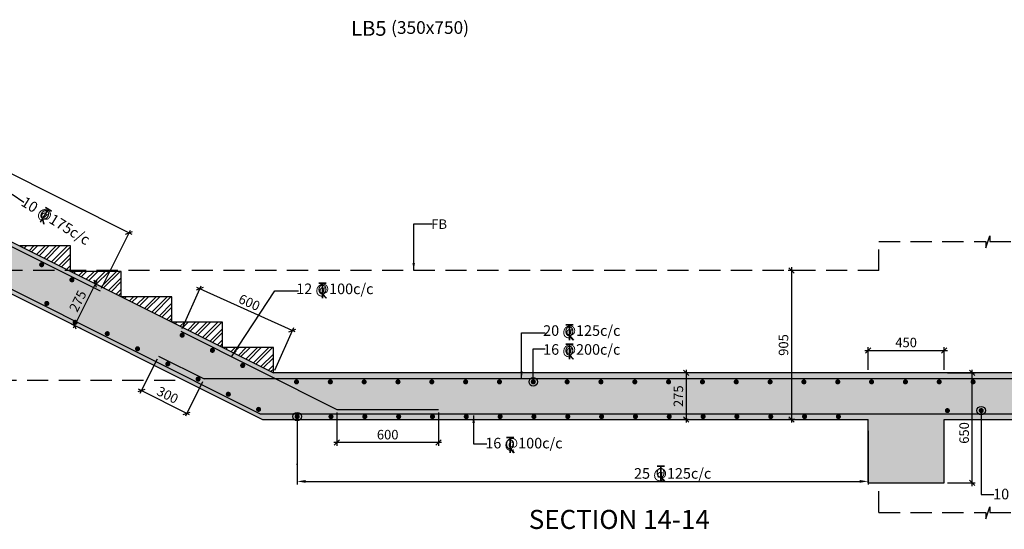
# Model space of a CAD drawing. Units: inches. Extents: x -15207 to 1853073, y -743430 to 84511.
# Drawn here: x 61402 to 84688, y 22342 to 34385 of the extents above; entities that cross this region are included whole.
import ezdxf

# ---------------------------------------------------------------- set-up
doc = ezdxf.new("R2010")
doc.units = ezdxf.units.IN
doc.header["$LTSCALE"] = 2500
doc.header["$MEASUREMENT"] = 0
doc.header["$PDMODE"] = 2
doc.header["$PDSIZE"] = -50
doc.linetypes.add('HIDDEN', pattern=[0.375, 0.25, -0.125])
doc.layers.get('Defpoints').update_dxf_attribs({"color": 164})
for name, color, linetype in [('BEAM', 4, 'Continuous'), ('BEAM HATCH', 252, 'Continuous'), ('DIM1', 3, 'Continuous'), ('Donuts', 4, 'Continuous'), ('ELEVATION', 10, 'Continuous'), ('LEADER', 3, 'Continuous'), ('RF', 1, 'Continuous'), ('TEXT1', 1, 'Continuous'), ('WALL', 2, 'Continuous')]:
    doc.layers.add(name, color=color, linetype=linetype)
for name, color, linetype, lineweight in [('dim', 7, 'Continuous', 30), ('DIM10', 3, 'Continuous', 20), ('HATCH', 254, 'Continuous', 13), ('text', 2, 'Continuous', 18)]:
    doc.layers.add(name, color=color, linetype=linetype, lineweight=lineweight)
doc.styles.add('RD', font='romand.shx', dxfattribs={"height": 225})
doc.styles.add('ST', font='romand.shx', dxfattribs={"height": 4})
doc.dimstyles.new('25', dxfattribs={"dimscale": 25, "dimtxt": 8.5, "dimasz": 6.5, "dimexe": 1, "dimexo": 2, "dimgap": 0.5, "dimtad": 1, "dimdec": 0, "dimlfac": 0.25, "dimzin": 0, "dimdsep": 46, "dimtxsty": 'RD', "dimblk1": 'OBLIQUE', "dimblk2": 'OBLIQUE', "dimsah": 1, "dimcen": 0, "dimdle": 1, "dimclrd": 3, "dimclre": 3, "dimclrt": 2, "dimadec": 0, "dimazin": 0, "dimtfac": 1, "dimtdec": 0, "dimtmove": 0, "dimatfit": 3, "dimfxl": 0, "dimtolj": 1, "dimtzin": 0, "dimlwd": -1, "dimlwe": -1, "dimarcsym": 0})
doc.dimstyles.new('GR2', dxfattribs={"dimtxt": 225, "dimasz": 125, "dimexe": 75, "dimexo": 75, "dimgap": 75, "dimtad": 1, "dimdec": 0, "dimzin": 3, "dimdsep": 46, "dimtxsty": 'RD', "dimblk1": 'OBLIQUE', "dimblk2": 'OBLIQUE', "dimsah": 1, "dimcen": 0.0625, "dimdle": 75, "dimclrd": 3, "dimclre": 3, "dimclrt": 2, "dimadec": 0, "dimazin": 0, "dimtfac": 1, "dimtdec": 0, "dimtix": 1, "dimtmove": 0, "dimatfit": 3, "dimfxl": 0, "dimtolj": 1, "dimtzin": 0, "dimarcsym": 0})
pattern_1 = [(45, (-809854.1, 167195.54), (-132.58252, 132.58252), []), (45, (-809765.71, 167195.54), (-132.58252, 132.58252), [])]

# ---------------------------------------------------------------- blocks, each defined once
blk = doc.blocks.new('_OBLIQUE')
at = {"color": 0, "linetype": 'ByBlock'}
blk.add_line((-0.5, -0.5), (0.5, 0.5), dxfattribs=at)
blk = doc.blocks.new('*D24')
at = {"layer": 'Defpoints', "color": 0}
for p in [(79811, 28458), (79653, 24938), (79811, 24938)]:
    blk.add_point(p, dxfattribs=at)
at = {"layer": 'DIM1', "color": 3, "lineweight": -2}
for p, q in [((79736, 28458), (79578, 28458)), ((79653, 28533), (79653, 24863)), ((79736, 24938), (79578, 24938))]:
    blk.add_line(p, q, dxfattribs=at)
at = {"layer": 'DIM1', "color": 3, "lineweight": -2, "xscale": 125, "yscale": 125, "zscale": 125}
for p, rotation in [((79653, 28458), 90), ((79653, 24938), 270)]:
    blk.add_blockref('_OBLIQUE', p, dxfattribs=dict(at, rotation=rotation))
at = {"layer": 'DIM1', "color": 2, "insert": (79466, 26698), "char_height": 225, "attachment_point": 5, "rotation": 90, "style": 'RD'}
blk.add_mtext('\\A1;905', dxfattribs=at)
blk = doc.blocks.new('*D31')
at = {"layer": 'Defpoints', "color": 0}
for p in [(83266, 26038, 0), (83925, 26038), (83266, 23438, 0)]:
    blk.add_point(p, dxfattribs=at)
at = {"layer": 'DIM1', "color": 3, "lineweight": -2}
for p, q in [((83925, 23363), (83925, 26113)), ((83341, 26038), (84000, 26038)), ((83341, 23438), (84000, 23438))]:
    blk.add_line(p, q, dxfattribs=at)
at = {"layer": 'DIM1', "color": 3, "lineweight": -2, "xscale": 125, "yscale": 125, "zscale": 125}
for p, rotation in [((83925, 26038), 90), ((83925, 23438), 270)]:
    blk.add_blockref('_OBLIQUE', p, dxfattribs=dict(at, rotation=rotation))
at = {"layer": 'DIM1', "color": 2, "insert": (83738, 24619), "char_height": 225, "attachment_point": 5, "rotation": 90, "style": 'RD'}
blk.add_mtext('\\A1;650', dxfattribs=at)
blk = doc.blocks.new('*D30')
at = {"layer": 'Defpoints', "color": 0}
for p in [(83266, 26570), (81466, 26038, 0), (83266, 26038, 0)]:
    blk.add_point(p, dxfattribs=at)
at = {"layer": 'DIM1', "color": 3, "lineweight": -2}
for p, q in [((81391, 26570), (83341, 26570)), ((81466, 26113), (81466, 26645)), ((83266, 26113), (83266, 26645))]:
    blk.add_line(p, q, dxfattribs=at)
at = {"layer": 'DIM1', "color": 3, "lineweight": -2, "xscale": 125, "yscale": 125, "zscale": 125, "rotation": 180}
blk.add_blockref('_OBLIQUE', (81466, 26570), dxfattribs=at)
at = {"layer": 'DIM1', "color": 3, "lineweight": -2, "xscale": 125, "yscale": 125, "zscale": 125}
blk.add_blockref('_OBLIQUE', (83266, 26570), dxfattribs=at)
at = {"layer": 'DIM1', "color": 2, "insert": (82366, 26757), "char_height": 225, "attachment_point": 5, "style": 'RD'}
blk.add_mtext('\\A1;450', dxfattribs=at)
blk = doc.blocks.new('*D40')
at = {"layer": 'Defpoints', "color": 0}
for p in [(63423, 28027), (62698, 27160), (62931, 27043)]:
    blk.add_point(p, dxfattribs=at)
at = {"layer": 'DIM1', "color": 3, "lineweight": -2}
for p, q in [((63224, 28211), (62665, 27093)), ((63356, 28061), (63123, 28177)), ((62864, 27077), (62631, 27193))]:
    blk.add_line(p, q, dxfattribs=at)
at = {"layer": 'DIM1', "color": 3, "lineweight": -2, "xscale": 125, "yscale": 125, "zscale": 125}
for p, rotation in [((63190, 28144), 63.43495479856827), ((62698, 27160), 243.4349547985683)]:
    blk.add_blockref('_OBLIQUE', p, dxfattribs=dict(at, rotation=rotation))
at = {"layer": 'DIM1', "color": 2, "insert": (62776, 27736), "char_height": 225, "attachment_point": 5, "rotation": 63.435, "style": 'RD'}
blk.add_mtext('\\A1;275', dxfattribs=at)
blk = doc.blocks.new('T')
at = {"layer": 'TEXT1', "color": 4}
for p, q in [((-9.5, 116.6), (44.8, 116.6)), ((-9.5, 114.3), (15, 114.3)), ((15, 114.3), (15, 2.1)), ((17.4, 114.3), (44.8, 114.3)), ((17.4, 114.3), (17.4, 2.1)), ((15.6, 33.7), (43.8, 2.1)), ((17.3, 35.3), (47, 2.1))]:
    blk.add_line(p, q, dxfattribs=at)
at = {"layer": 'TEXT1', "color": 4, "style": 'ST'}
blk.add_text('O', height=70.9, dxfattribs=at).set_placement((-18.9, 30.3))
blk = doc.blocks.new('*D95')
at = {"layer": 'Defpoints', "color": 0}
for p in [(67964, 24737, 0), (81466, 24748, 0), (81466, 23474)]:
    blk.add_point(p, dxfattribs=at)
at = {"layer": 'DIM10', "color": 3, "lineweight": -2}
for p, q in [((67964, 24662), (67964, 23399)), ((81466, 24673), (81466, 23399)), ((68164, 23474), (81266, 23474))]:
    blk.add_line(p, q, dxfattribs=at)
at = {"layer": 'DIM10', "color": 3}
for points in [[(68164, 23507), (68164, 23441), (67964, 23474)], [(81266, 23507), (81266, 23441), (81466, 23474)]]:
    blk.add_solid(points, dxfattribs=at)
at = {"layer": 'DIM10', "color": 2, "insert": (74715, 23662), "char_height": 225, "attachment_point": 5, "style": 'RD'}
blk.add_mtext('\\A1;  ', dxfattribs=at)
blk = doc.blocks.new('*D96')
at = {"layer": 'Defpoints', "color": 0}
for p in [(68905, 25174), (71305, 25174), (68905, 24392)]:
    blk.add_point(p, dxfattribs=at)
at = {"layer": 'DIM1', "color": 3, "lineweight": -2}
for p, q in [((68905, 25099), (68905, 24317)), ((71305, 25099), (71305, 24317)), ((71380, 24392), (68830, 24392))]:
    blk.add_line(p, q, dxfattribs=at)
at = {"layer": 'DIM1', "color": 3, "lineweight": -2, "xscale": 125, "yscale": 125, "zscale": 125, "rotation": 180}
blk.add_blockref('_OBLIQUE', (68905, 24392), dxfattribs=at)
at = {"layer": 'DIM1', "color": 3, "lineweight": -2, "xscale": 125, "yscale": 125, "zscale": 125}
blk.add_blockref('_OBLIQUE', (71305, 24392), dxfattribs=at)
at = {"layer": 'DIM1', "color": 2, "insert": (70105, 24579), "char_height": 225, "attachment_point": 5, "style": 'RD'}
blk.add_mtext('\\A1;600', dxfattribs=at)
blk = doc.blocks.new('*D99')
at = {"layer": 'Defpoints', "color": 0}
for p in [(65661, 28024), (65211, 27022), (67402, 26038)]:
    blk.add_point(p, dxfattribs=at)
at = {"layer": 'DIM1', "color": 3, "lineweight": -2}
for p, q in [((65241, 27090), (65691, 28092)), ((67920, 27009), (65592, 28054)), ((67433, 26106), (67883, 27108))]:
    blk.add_line(p, q, dxfattribs=at)
at = {"layer": 'DIM1', "color": 3, "lineweight": -2, "xscale": 125, "yscale": 125, "zscale": 125}
for p, rotation in [((65661, 28024), 155.8208988289567), ((67852, 27040), 335.8208988289567)]:
    blk.add_blockref('_OBLIQUE', p, dxfattribs=dict(at, rotation=rotation))
at = {"layer": 'DIM1', "color": 2, "insert": (66833, 27703), "char_height": 225, "attachment_point": 5, "rotation": 335.8209, "style": 'RD'}
blk.add_mtext('\\A1;600', dxfattribs=at)
blk = doc.blocks.new('*D100')
at = {"layer": 'Defpoints', "color": 0}
for p in [(64688, 26432), (65761, 25896), (64280, 25617)]:
    blk.add_point(p, dxfattribs=at)
at = {"layer": 'DIM1', "color": 3, "lineweight": -2}
for p, q in [((64654, 26365), (64247, 25550)), ((65421, 25046), (64213, 25650)), ((65728, 25829), (65320, 25013))]:
    blk.add_line(p, q, dxfattribs=at)
at = {"layer": 'DIM1', "color": 3, "lineweight": -2, "xscale": 125, "yscale": 125, "zscale": 125}
for p, rotation in [((64280, 25617), 153.4349547985662), ((65353, 25080), 333.4349547985662)]:
    blk.add_blockref('_OBLIQUE', p, dxfattribs=dict(at, rotation=rotation))
at = {"layer": 'DIM1', "color": 2, "insert": (64901, 25516), "char_height": 225, "attachment_point": 5, "rotation": 333.435, "style": 'RD'}
blk.add_mtext('\\A1;300', dxfattribs=at)
blk = doc.blocks.new('*D110')
at = {"layer": 'Defpoints', "color": 0}
for p in [(56862, 31196), (63988, 29348), (63302, 27976)]:
    blk.add_point(p, dxfattribs=at)
at = {"layer": 'DIM1', "color": 3, "lineweight": -2}
for p, q in [((56896, 31263), (57582, 32635)), ((57481, 32601), (64055, 29314)), ((63336, 28043), (64022, 29415))]:
    blk.add_line(p, q, dxfattribs=at)
at = {"layer": 'DIM1', "color": 3, "lineweight": -2, "xscale": 125, "yscale": 125, "zscale": 125}
for p, rotation in [((57549, 32568), 153.4349547985674), ((63988, 29348), 333.4349547985674)]:
    blk.add_blockref('_OBLIQUE', p, dxfattribs=dict(at, rotation=rotation))
at = {"layer": 'DIM1', "color": 2, "insert": (60852, 31125), "char_height": 225, "attachment_point": 5, "rotation": 333.435, "style": 'RD'}
blk.add_mtext('\\A1;1800', dxfattribs=at)
blk = doc.blocks.new('*D143')
at = {"layer": 'Defpoints', "color": 0}
for p in [(77287, 26038), (77167, 24938), (77287, 24938)]:
    blk.add_point(p, dxfattribs=at)
at = {"layer": 'DIM1', "color": 3, "lineweight": -2}
for p, q in [((77167, 26113), (77167, 24863)), ((77212, 26038), (77092, 26038)), ((77212, 24938), (77092, 24938))]:
    blk.add_line(p, q, dxfattribs=at)
at = {"layer": 'DIM1', "color": 3, "lineweight": -2, "xscale": 125, "yscale": 125, "zscale": 125}
for p, rotation in [((77167, 26038), 90), ((77167, 24938), 270)]:
    blk.add_blockref('_OBLIQUE', p, dxfattribs=dict(at, rotation=rotation))
at = {"layer": 'DIM1', "color": 2, "insert": (76979, 25488), "char_height": 225, "attachment_point": 5, "rotation": 90, "style": 'RD'}
blk.add_mtext('\\A1;275', dxfattribs=at)

msp = doc.modelspace()

# ---------------------------------------------------------------- hatches: boundary and pattern name
at = {"layer": 'BEAM HATCH', "linetype": 'Continuous'}
msp.add_hatch(color=256, dxfattribs=at).paths.add_polyline_path([(88458.7, 25662.7), (88307.7, 25710.9), (88460.1, 25710.9), (88460.1, 26037.7), (67402.1, 26037.7), (55402.1, 32037.7), (42282.1, 32037.7), (42282.1, 28457.7), (40450.7, 28457.7), (40450.7, 28194.5), (40581.6, 28152.8), (40449.5, 28152.8), (40449.5, 27857.7), (43202.1, 27857.7), (43202.1, 30937.7), (55142.4, 30937.7), (67142.4, 24937.7), (81466.1, 24937.7), (81466.1, 23437.7), (83266.1, 23437.7), (83266.1, 24937.7), (85510.1, 24937.7), (85510.1, 23437.7), (87310.1, 23437.7), (87310.1, 25337.7), (88458.8, 25337.7)])
at = {"layer": 'HATCH'}
h = msp.add_hatch(dxfattribs=at)
h.set_pattern_fill('ANSI32', color=256, scale=500, style=0)
h.set_pattern_definition(pattern_1)
h.paths.add_polyline_path([(62602.1, 28437.7), (62602.1, 29037.7), (61402.1, 29037.7)])
h = msp.add_hatch(dxfattribs=at)
h.set_pattern_fill('ANSI32', color=256, scale=500, style=0)
h.set_pattern_definition([(45, (-813454.1, 168995.54), (-132.58252, 132.58252), []), (45, (-813365.71, 168995.54), (-132.58252, 132.58252), [])])
h.paths.add_polyline_path([(63802.1, 28437.7), (62602.1, 28437.7), (63802.1, 27837.7)])
h = msp.add_hatch(dxfattribs=at)
h.set_pattern_fill('ANSI32', color=256, scale=500, style=0)
h.set_pattern_definition([(45, (-812254.1, 168395.54), (-132.58252, 132.58252), []), (45, (-812165.71, 168395.54), (-132.58252, 132.58252), [])])
h.paths.add_polyline_path([(65002.1, 27837.7), (63802.1, 27837.7), (65002.1, 27237.7)])
h = msp.add_hatch(dxfattribs=at)
h.set_pattern_fill('ANSI32', color=256, scale=500, style=0)
h.set_pattern_definition([(45, (-811054.1, 167795.54), (-132.58252, 132.58252), []), (45, (-810965.71, 167795.54), (-132.58252, 132.58252), [])])
h.paths.add_polyline_path([(66202.1, 27237.7), (65002.1, 27237.7), (66202.1, 26637.7)])
h = msp.add_hatch(dxfattribs=at)
h.set_pattern_fill('ANSI32', color=256, scale=500, style=0)
h.set_pattern_definition(pattern_1)
h.paths.add_polyline_path([(67402.1, 26037.7), (67402.1, 26637.7), (66202.1, 26637.7)])

# ---------------------------------------------------------------- linework, layer by layer
at = {"layer": 'BEAM', "linetype": 'Continuous'}
for p, q in [((55402.1, 32037.7), (67402.1, 26037.7)), ((55142.4, 30937.7), (67142.4, 24937.7)), ((62602.1, 29037.7), (61402.1, 29037.7)), ((62602.1, 28437.7), (62602.1, 29037.7)), ((63802.1, 28437.7), (62602.1, 28437.7)), ((63802.1, 27837.7), (63802.1, 28437.7)), ((65002.1, 27837.7), (63802.1, 27837.7)), ((65002.1, 27237.7), (65002.1, 27837.7)), ((66202.1, 27237.7), (65002.1, 27237.7)), ((66202.1, 26637.7), (66202.1, 27237.7)), ((67402.1, 26637.7), (66202.1, 26637.7)), ((67402.1, 26037.7), (67402.1, 26637.7)), ((88460.1, 26037.7), (67402.1, 26037.7)), ((67142.4, 24937.7), (81466.1, 24937.7)), ((81466.1, 23437.7), (81466.1, 24937.7)), ((83266.1, 23437.7), (83266.1, 24937.7)), ((83266.1, 24937.7), (85510.1, 24937.7)), ((81466.1, 23437.7), (83266.1, 23437.7))]:
    msp.add_line(p, q, dxfattribs=at)
at = {"layer": 'Donuts', "const_width": 60}
for points in [[(61891.7, 28594.4, 1), (61951.7, 28594.4, 1)], [(62607.3, 28236.7, 1), (62667.3, 28236.7, 1)], [(62012.6, 27680.8, 1), (62072.6, 27680.8, 1)], [(62683.4, 27233.6, 1), (62743.4, 27233.6, 1)], [(63443.7, 26965.3, 1), (63503.7, 26965.3, 1)], [(65214.4, 26928.9, 1), (65274.4, 26928.9, 1)], [(64159.2, 26607.5, 1), (64219.2, 26607.5, 1)], [(65929.9, 26571.1, 1), (65989.9, 26571.1, 1)], [(64874.8, 26249.7, 1), (64934.8, 26249.7, 1)], [(66645.5, 26213.4, 1), (66705.5, 26213.4, 1)], [(65590.3, 25891.9, 1), (65650.3, 25891.9, 1)], [(66305.9, 25534.2, 1), (66365.9, 25534.2, 1)], [(67021.4, 25176.4, 1), (67081.4, 25176.4, 1)]]:
    msp.add_lwpolyline(points, format="xyb", close=True, dxfattribs=at)
at = {"layer": 'Donuts', "const_width": 60, "elevation": -0.5}
for points in [[(67918.7, 25826.4, -1), (67978.7, 25826.4, -1)], [(68718.7, 25826.4, -1), (68778.7, 25826.4, -1)], [(69518.7, 25826.4, -1), (69578.7, 25826.4, -1)], [(70318.7, 25826.4, -1), (70378.7, 25826.4, -1)], [(71118.7, 25826.4, -1), (71178.7, 25826.4, -1)], [(71918.7, 25826.4, -1), (71978.7, 25826.4, -1)], [(72718.7, 25826.4, -1), (72778.7, 25826.4, -1)], [(73518.7, 25826.4, -1), (73578.7, 25826.4, -1)], [(74318.7, 25826.4, -1), (74378.7, 25826.4, -1)], [(75118.7, 25826.4, -1), (75178.7, 25826.4, -1)], [(75918.7, 25826.4, -1), (75978.7, 25826.4, -1)], [(76718.7, 25826.4, -1), (76778.7, 25826.4, -1)], [(77518.7, 25826.4, -1), (77578.7, 25826.4, -1)], [(78318.7, 25826.4, -1), (78378.7, 25826.4, -1)], [(79118.7, 25826.4, -1), (79178.7, 25826.4, -1)], [(79918.7, 25826.4, -1), (79978.7, 25826.4, -1)], [(80718.7, 25826.4, -1), (80778.7, 25826.4, -1)], [(81518.7, 25826.4, -1), (81578.7, 25826.4, -1)], [(82318.7, 25826.4, -1), (82378.7, 25826.4, -1)], [(83118.7, 25826.4, -1), (83178.7, 25826.4, -1)], [(83918.7, 25826.4, -1), (83978.7, 25826.4, -1)], [(83371.9, 25147.2, 1), (83311.9, 25147.2, 1)], [(83371.9, 25147.2, 1), (83311.9, 25147.2, 1)], [(84171.9, 25147.2, 1), (84111.9, 25147.2, 1)], [(84171.9, 25147.2, 1), (84111.9, 25147.2, 1)], [(67934.1, 25005.3, 1), (67994.1, 25005.3, 1)], [(68734.1, 25005.3, 1), (68794.1, 25005.3, 1)], [(69534.1, 25005.3, 1), (69594.1, 25005.3, 1)], [(70334.1, 25005.3, 1), (70394.1, 25005.3, 1)], [(71134.1, 25005.3, 1), (71194.1, 25005.3, 1)], [(71934.1, 25005.3, 1), (71994.1, 25005.3, 1)], [(72734.1, 25005.3, 1), (72794.1, 25005.3, 1)], [(73534.1, 25005.3, 1), (73594.1, 25005.3, 1)], [(74334.1, 25005.3, 1), (74394.1, 25005.3, 1)], [(75134.1, 25005.3, 1), (75194.1, 25005.3, 1)], [(75934.1, 25005.3, 1), (75994.1, 25005.3, 1)], [(76734.1, 25005.3, 1), (76794.1, 25005.3, 1)], [(77534.1, 25005.3, 1), (77594.1, 25005.3, 1)], [(78334.1, 25005.3, 1), (78394.1, 25005.3, 1)], [(79134.1, 25005.3, 1), (79194.1, 25005.3, 1)], [(79934.1, 25005.3, 1), (79994.1, 25005.3, 1)], [(80734.1, 25005.3, 1), (80794.1, 25005.3, 1)]]:
    msp.add_lwpolyline(points, format="xyb", close=True, dxfattribs=at)
at = {"layer": 'ELEVATION', "linetype": 'HIDDEN', "ltscale": 0.8}
for p, q in [((81722.1, 28457.7), (81722.1, 29143.2)), ((81722.1, 28457.7), (53198.1, 28457.7)), ((65078.8, 25857.7), (53198.1, 25857.7)), ((81722.1, 22743), (81722.1, 23437.7))]:
    msp.add_line(p, q, dxfattribs=at)
for points in [[(81722.1, 29143.2), (84252.8, 29143.2), (84252.8, 28990.8), (84343.1, 29274), (84343.1, 29141.9), (87322.1, 29141.9)], [(81722.1, 22743), (84252.8, 22743), (84252.8, 22590.6), (84343.1, 22873.8), (84343.2, 22741.7), (87322.1, 22741.7)]]:
    msp.add_lwpolyline(points, dxfattribs=at)
at = {"layer": 'RF', "linetype": 'Continuous'}
for p, q in [((53697.3, 31772), (67092.6, 25074.4)), ((55458.6, 31897.6), (63302.4, 27975.7)), ((65210.7, 27021.5), (68905.1, 25174.4)), ((64688, 26432.3), (65761.3, 25895.7)), ((88460.1, 25895.7), (65761.3, 25895.7)), ((68905.1, 25174.4), (71305.1, 25174.4)), ((67092.6, 25074.4), (87110.1, 25074.4))]:
    msp.add_line(p, q, dxfattribs=at)

# ---------------------------------------------------------------- block references
at = {"layer": 'WALL', "xscale": 3.1999999992554, "yscale": 3.199999999955622, "zscale": 3.200000002980232, "rotation": 328.2579007788106}
msp.add_blockref('T', (61838.8, 29622.6, 76537942.2), dxfattribs=at)
at = {"layer": 'WALL', "xscale": 3.199999999254942, "yscale": 3.199999999953434, "zscale": 3.200000002980232}
for p in [(68508.3, 27796, 76537941.7), (74348.5, 26807.4, 76537941.7), (74348.5, 26352.1, 76537941.7), (72942.8, 24143.1), (76506.1, 23467.8)]:
    msp.add_blockref('T', p, dxfattribs=at)

# ---------------------------------------------------------------- texts
at = {"layer": 'RF', "style": 'RD'}
msp.add_text('%%ULB5       ', height=350, dxfattribs=at).set_placement((69240.4, 34005.5, -218.7))
at = {"layer": 'text', "style": 'RD'}
msp.add_text('(350x750) ', height=300, dxfattribs=at).set_placement((70185.2, 34050.1, -218.7))
at = {"layer": 'TEXT1', "style": 'RD'}
msp.add_text('%%USECTION 14-14', height=450, dxfattribs=at).set_placement((73442.3, 22350.2))
at = {"layer": 'WALL', "style": 'RD'}
msp.add_text('10 @175c/c', height=250, rotation=328.2579, dxfattribs=at).set_placement((61411.4, 30008.8, 0))
for s, height, p in [('FB', 225, (71137, 29441.1)), ('12 @100c/c', 250, (67941.7, 27899.5, -0.5)), ('20 @125c/c', 250, (73781.8, 26913.6, -0.5)), ('16 @200c/c', 250, (73781.8, 26467.1, -0.5)), ('16 @100c/c', 250, (72413.3, 24253.8, 3.2)), ('25 @125c/c', 250, (75930.9, 23537.3, -76537942.6)), ('10 @175c/c', 250, (84424.2, 23050, 37352391))]:
    msp.add_text(s, height=height, dxfattribs=at).set_placement(p)

# ---------------------------------------------------------------- dimensions: what is measured, and where the dimension line sits
at = {"layer": 'DIM1'}
for p1, p2, distance, text, picture, middle in [((56862.5, 31195.6), (63302.4, 27975.7), 1534, '1800', '*D110', (60852.3, 31125.4)), ((63423.1, 28027.2), (62931.1, 27043.3), -260.5, '275', '*D40', (62776.4, 27735.6)), ((67402.1, 26037.7), (65210.7, 27021.5), -1098.6, '600', '*D99', (66833.2, 27702.9)), ((65761.3, 25895.7), (64688, 26432.3), 912, '300', '*D100', (64900.6, 25516))]:
    dim = msp.add_aligned_dim(p1=p1, p2=p2, distance=distance, text=text, dimstyle='GR2', dxfattribs=at)
    dim.commit()
    dim.dimension.update_dxf_attribs({"geometry": picture, "text_midpoint": middle})
for base, p1, p2, text, picture, middle in [((79653, 24937.7), (79810.9, 28457.7), (79810.9, 24937.7), '905', '*D24', (79465.5, 26697.7)), ((77167, 24937.7), (77286.9, 26037.7), (77286.9, 24937.7), '275', '*D143', (76979.5, 25487.7))]:
    dim = msp.add_linear_dim(base=base, p1=p1, p2=p2, angle=90, text=text, dimstyle='GR2', dxfattribs=at)
    dim.commit()
    dim.dimension.update_dxf_attribs({"geometry": picture, "text_midpoint": middle})
for base, p1, p2, text, picture, middle in [((83266.1, 26569.8, -0.5), (81466.1, 26037.7), (83266.1, 26037.7), '450', '*D30', (82366.1, 26757.3, -0.5)), ((68905.1, 24391.6), (71305.1, 25174.4), (68905.1, 25174.4), '600', '*D96', (70105.1, 24579.1))]:
    dim = msp.add_linear_dim(base=base, p1=p1, p2=p2, text=text, dimstyle='GR2', dxfattribs=at)
    dim.commit()
    dim.dimension.update_dxf_attribs({"geometry": picture, "text_midpoint": middle})
dim = msp.add_linear_dim(base=(83925, 26037.7, -0.5), p1=(83266.1, 23437.7), p2=(83266.1, 26037.7), angle=90, text='650', dimstyle='GR2', dxfattribs=at)
dim.commit()
dim.dimension.update_dxf_attribs({"geometry": '*D31', "text_midpoint": (83925, 24619.1, -0.5), "dimtype": 160})
at = {"layer": 'DIM10'}
dim = msp.add_linear_dim(base=(81466.1, 23474, -0.5), p1=(67964.1, 24736.9, -0.5), p2=(81466.1, 24748.1, -0.5), text='  ', dimstyle='GR2', override={"dimasz": 200}, dxfattribs=at)
dim.commit()
dim.dimension.update_dxf_attribs({"geometry": '*D95', "text_midpoint": (74715.1, 23661.5, -0.5)})

# ---------------------------------------------------------------- leaders
at = {"layer": 'dim', "linetype": 'Continuous'}
for points in [[(70720.2, 28457.7), (70720.2, 29559.8), (71160, 29559.8)], [(66414.8, 26419, -0.5), (67432.7, 27974.9, -0.5), (67993.2, 27974.9, -0.5)], [(73272.8, 25901.8, -0.5), (73272.8, 26988.9, -0.5), (73833.3, 26988.9, -0.5)], [(72137.6, 25031.4, 0), (72137.6, 24358.9, 0), (72449, 24358.9, 0)]]:
    msp.add_leader(points, dimstyle='25', override={"dimasz": 7, "dimtad": 0}, dxfattribs=at)
at = {"layer": 'LEADER'}
for points in [[(60490.7, 29310), (61227.9, 30261.3), (61498.7, 30071)], [(73548.7, 25826.4, -0.5), (73548.7, 26609.6, -0.5), (73832.8, 26609.6, -0.5)], [(84141.9, 25147.2, -0.5), (84142.2, 23167.1, -0.5), (84440, 23167.1, -0.5)], [(67964.1, 25005.3, -0.5), (67964.1, 23876.2, -0.5), (67949.3, 23876.2, -0.5)]]:
    msp.add_leader(points, dimstyle='GR2', override={"dimasz": 200, "dimtad": 0, "dimldrblk": 'Origin'}, dxfattribs=at)

doc.saveas('drawing.dxf')
